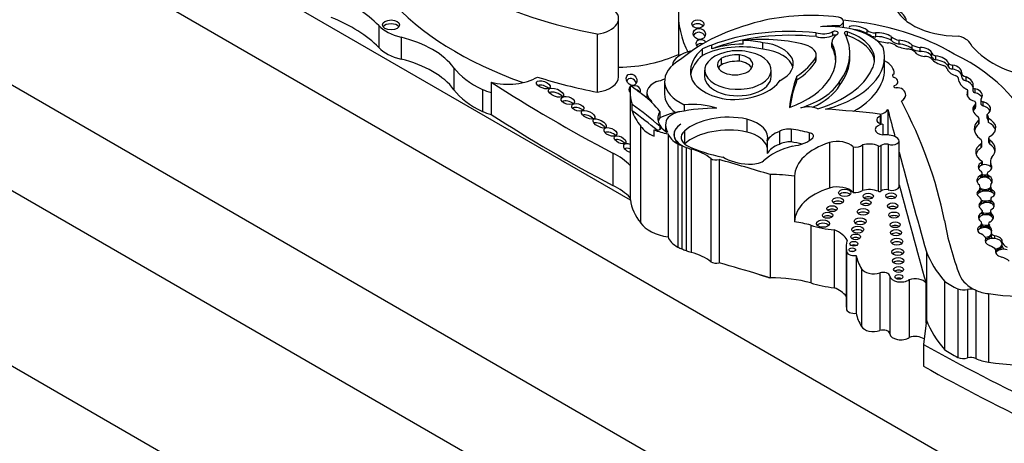
# Model space of a CAD drawing. Units: millimetres. Extents: x 0 to 744, y 0 to 1164.
# Drawn here: x 612 to 635, y 379 to 389 of the extents above; entities that cross this region are included whole.
import ezdxf
from ezdxf import colors
from ezdxf.entities.mleader import LeaderData, LeaderLine
from ezdxf.math import Vec2, Vec3

# ---------------------------------------------------------------- set-up
doc = ezdxf.new("R2010")
doc.units = ezdxf.units.MM
doc.layers.add('DV7_Défaut', color=7, linetype='Continuous')
doc.layers.add('Défaut', color=7, linetype='Continuous')

# ---------------------------------------------------------------- blocks, each defined once
blk = doc.blocks.new('_DOT')
at = {"color": 0}
blk.add_line((0, 0), (-1, 0), dxfattribs=at)
at = {"color": 0, "const_width": 0.333}
blk.add_lwpolyline([(-0.1665, 0, 1), (0.1665, 0, 1)], format="xyb", close=True, dxfattribs=at)
blk = doc.blocks.new('SE6')
at = {"layer": 'DV7_Défaut', "color": 7, "linetype": 'Continuous'}
for p, q in [((615.161, 391.16), (626.52, 384.602)), ((607.807, 389.781), (636.091, 373.451)), ((615.125, 389.474), (635.561, 377.676)), ((627.636, 388.923), (627.636, 387.937)), ((620.675, 388.65), (620.675, 388.142)), ((626.249, 387.465), (626.249, 388.814)), ((631.361, 388.648), (631.361, 388.62)), ((631.473, 388.607), (631.473, 388.746)), ((625.751, 388.456), (625.751, 387.107)), ((630.835, 388.395), (630.835, 388.484)), ((631.227, 388.42), (631.227, 388.51)), ((631.567, 388.418), (631.567, 388.508)), ((632.021, 388.456), (632.021, 388.544)), ((632.22, 388.392), (632.22, 388.482)), ((621.195, 388.38), (621.195, 387.872)), ((628.412, 388.108), (628.412, 388.198)), ((629.139, 388.217), (629.139, 388.307)), ((629.596, 388.104), (629.596, 388.254)), ((631.201, 388.264), (631.201, 388.174)), ((631.202, 388.161), (631.202, 388.251)), ((632.59, 388.304), (632.59, 388.394)), ((632.766, 388.222), (632.766, 388.312)), ((633.066, 388.109), (633.066, 388.199)), ((628.2, 387.959), (628.2, 388.109)), ((629.055, 387.823), (629.055, 387.973)), ((630.839, 387.875), (630.839, 387.965)), ((631.62, 387.915), (631.62, 388.005)), ((633.252, 388.053), (633.252, 388.143)), ((633.528, 387.921), (633.528, 388.011)), ((628.635, 387.742), (628.635, 387.892)), ((630.829, 387.819), (630.829, 387.909)), ((632.426, 387.634), (632.426, 387.933)), ((633.614, 387.855), (633.614, 387.945)), ((633.91, 387.69), (633.91, 387.78)), ((634.013, 387.643), (634.013, 387.733)), ((622.421, 387.671), (622.421, 387.163)), ((628.246, 387.617), (628.246, 387.467)), ((629.793, 387.467), (629.793, 387.617)), ((632.649, 387.532), (632.649, 387.531)), ((634.217, 387.556), (634.217, 387.466)), ((636.091, 366.919), (600.736, 387.331)), ((607.807, 387.331), (636.091, 371.001)), ((623.288, 387.338), (623.288, 387.097)), ((627.315, 387.358), (627.315, 387.057)), ((630.39, 387.389), (630.39, 387.479)), ((631.379, 387.259), (631.379, 387.349)), ((632.609, 387.489), (632.609, 387.487)), ((632.737, 387.349), (632.737, 387.35)), ((634.321, 387.369), (634.321, 387.459)), ((623.084, 387.168), (623.084, 386.66)), ((623.288, 387.097), (623.288, 386.589)), ((626.514, 387.106), (626.514, 385.458)), ((626.906, 387.094), (626.906, 386.966)), ((632.66, 387.26), (632.66, 387.259)), ((632.919, 387.043), (632.919, 387.045)), ((634.356, 387.028), (634.356, 387.118)), ((634.362, 387.046), (634.362, 387.136)), ((634.477, 387.225), (634.477, 387.135)), ((634.535, 387.093), (634.535, 387.183)), ((626.561, 386.67), (626.561, 386.82)), ((627.002, 386.913), (627.002, 386.882)), ((627.772, 386.812), (627.772, 386.667)), ((634.548, 386.761), (634.548, 386.851)), ((634.662, 386.929), (634.662, 386.839)), ((634.714, 386.788), (634.714, 386.878)), ((627.206, 386.659), (627.206, 386.509)), ((632.502, 386.701), (632.502, 386.113)), ((634.513, 386.716), (634.513, 386.806)), ((634.808, 386.499), (634.808, 386.589)), ((629.226, 386.479), (629.226, 386.179)), ((632.324, 386.548), (632.324, 386.378)), ((632.345, 386.371), (632.345, 386.571)), ((632.389, 386.363), (632.389, 386.111)), ((634.619, 386.369), (634.619, 386.459)), ((634.623, 386.391), (634.623, 386.481)), ((634.838, 386.403), (634.838, 386.493)), ((626.76, 386.317), (626.76, 384.068)), ((627.073, 386.08), (627.073, 386.23)), ((627.214, 386.245), (627.214, 386.307)), ((627.34, 386.349), (627.34, 386.199)), ((627.397, 386.14), (627.397, 383.742)), ((627.537, 386.121), (627.537, 386.066)), ((627.776, 386.201), (627.776, 385.901)), ((629.982, 386.191), (629.982, 385.891)), ((630.258, 386.249), (630.258, 385.949)), ((630.678, 386.159), (630.678, 385.979)), ((627.626, 385.905), (627.626, 383.507)), ((629.702, 385.977), (629.702, 385.678)), ((631.147, 385.936), (631.147, 384.879)), ((632.514, 385.895), (632.514, 384.839)), ((632.764, 384.918), (632.764, 385.975)), ((634.674, 385.818), (634.674, 385.908)), ((634.69, 385.862), (634.69, 385.952)), ((634.844, 386.033), (634.844, 385.943)), ((634.875, 385.899), (634.875, 385.989)), ((626.115, 385.69), (626.115, 384.94)), ((627.715, 385.863), (627.715, 383.464)), ((627.816, 385.823), (627.816, 383.424)), ((627.935, 385.784), (627.935, 383.385)), ((631.701, 385.835), (631.701, 384.778)), ((631.913, 385.879), (631.913, 384.822)), ((632.278, 385.859), (632.278, 384.802)), ((632.343, 385.864), (632.343, 384.807)), ((628.393, 385.565), (628.393, 383.167)), ((628.583, 385.538), (628.583, 383.14)), ((634.685, 385.409), (634.685, 385.469)), ((634.699, 385.414), (634.699, 385.492)), ((634.884, 385.485), (634.884, 385.395)), ((626.515, 385.404), (626.515, 384.654)), ((634.692, 385.135), (634.692, 385.224)), ((634.814, 385.213), (634.814, 385.123)), ((634.893, 385.369), (634.893, 385.429)), ((629.772, 385.19), (629.772, 382.792)), ((630.335, 385.152), (630.335, 384.095)), ((634.663, 385.115), (634.663, 385.175)), ((634.847, 385.104), (634.847, 385.164)), ((634.626, 384.77), (634.626, 384.83)), ((634.647, 384.802), (634.647, 384.892)), ((634.889, 384.927), (634.889, 384.837)), ((634.93, 384.773), (634.93, 384.833)), ((634.673, 384.502), (634.673, 384.562)), ((634.677, 384.505), (634.677, 384.587)), ((634.892, 384.62), (634.892, 384.53)), ((634.902, 384.523), (634.902, 384.583)), ((634.699, 384.246), (634.699, 384.306)), ((634.702, 384.247), (634.702, 384.326)), ((634.887, 384.335), (634.887, 384.245)), ((634.908, 384.22), (634.908, 384.28)), ((630.714, 384.016), (630.714, 382.675)), ((631.254, 383.906), (631.254, 382.564)), ((634.654, 383.943), (634.654, 384.003)), ((634.685, 383.967), (634.685, 384.057)), ((634.843, 384.035), (634.843, 383.945)), ((634.871, 383.922), (634.871, 383.982)), ((634.904, 383.846), (634.904, 383.756)), ((634.778, 383.645), (634.778, 383.705)), ((634.99, 383.707), (634.99, 383.767)), ((635.158, 383.559), (635.158, 383.619)), ((631.534, 383.517), (631.534, 382.175)), ((631.542, 383.417), (631.542, 382.075)), ((633.398, 383.399), (633.398, 381.809)), ((635.014, 383.383), (635.014, 383.442)), ((635.158, 383.529), (635.158, 383.559)), ((631.77, 383.311), (631.77, 381.969)), ((631.891, 383.004), (631.891, 381.662)), ((632.316, 382.908), (632.316, 381.566)), ((632.551, 382.833), (632.551, 381.492)), ((632.998, 382.75), (632.998, 381.409)), ((633.818, 382.718), (633.818, 381.128)), ((633.389, 382.673), (633.389, 381.737)), ((634.131, 382.534), (634.131, 380.944)), ((634.356, 382.522), (634.356, 380.932)), ((634.545, 382.507), (634.545, 382.506)), ((634.545, 382.506), (634.548, 382.505)), ((634.545, 382.506), (634.545, 380.917)), ((634.548, 382.505), (634.548, 380.916)), ((634.839, 382.426), (634.839, 380.837)), ((633.398, 381.809), (633.329, 381.247)), ((633.329, 381.247), (633.329, 380.738)), ((634.548, 380.916), (634.545, 380.917))]:
    blk.add_line(p, q, dxfattribs=at)
for centre, major_axis, ratio, start_param, end_param in [((628.408, 393.052), (-8.392, 0), 0.57735, 0.469068, 1.248577), ((617.59, 387.663), (3.527, 0), 0.57735, 0.505989, 0.974947), ((628.408, 391.461), (-8.392, 0), 0.57735, 0.469068, 1.021906), ((634.158, 389.289), (-1.531, 0), 0.57735, 0.107838, 1.562139), ((625.612, 388.814), (-0.636, 0), 0.57735, 1.790359, 3.770988), ((633.066, 388.923), (5.43, 0), 0.57735, 3.106733, 3.437662), ((630.706, 387.151), (3.006, 0), 0.57735, 1.354163, 1.971313), ((632.368, 388.755), (-0.562, 0), 0.57735, 3.159094, 4.077751), ((617.59, 387.155), (3.527, 0), 0.57735, 0.505989, 0.974947), ((621.614, 388.951), (-1.074, 0), 0.57735, 0.505989, 1.170012), ((620.961, 388.577), (-0.2, 0), 0.57735, 3.541918, 5.88286), ((631.218, 386.496), (-4.249, 0), 0.57735, 5.119729, 5.692475), ((628.09, 388.599), (0.139, -0.003), 0.683355, 0.51041, 2.664506), ((631.144, 387.847), (1.356, 0), 0.57735, 0.393081, 1.725541), ((631.373, 387.478), (-2.027, 0), 0.57735, 4.718321, 4.930363), ((631.289, 388.746), (-0.184, 0), 0.57735, 1.974611, 4.358193), ((630.78, 386.226), (4.468, 0), 0.57735, 0.752941, 1.416715), ((631.822, 388.553), (0.221, -0.056), 0.331896, 0.552142, 3.180155), ((628.123, 388.368), (0.138, -0.047), 0.859667, 0.649907, 3.067538), ((630.233, 386.624), (-3.278, 0), 0.57735, 4.527575, 5.301259), ((630.233, 386.534), (-3.278, 0), 0.57735, 4.527575, 5.301259), ((630.998, 388.668), (-0.356, 0), 0.57735, 1.09659, 2.268621), ((630.998, 388.578), (-0.356, 0), 0.57735, 1.09659, 2.268621), ((631.658, 388.264), (0.457, 0), 0.57735, 2.384197, 3.189295), ((631.275, 388.477), (-0.0748, 0), 0.57735, 2.31696, 5.410214), ((631.275, 388.387), (-0.0748, 0), 0.57735, 4.37726, 5.410214), ((628.809, 388.005), (-2.811, 0), 0.57735, 2.725222, 3.436575), ((631.543, 388.485), (0.0466, 0), 0.57735, 1.028461, 3.436575), ((631.543, 388.395), (0.0466, 0), 0.57735, 1.028461, 1.934741), ((630.896, 387.865), (-1.3, 0), 0.57735, 2.813114, 4.170054), ((630.896, 387.775), (-1.3, 0), 0.57735, 3.201568, 4.170054), ((631.822, 388.463), (0.221, -0.056), 0.331896, 0.552142, 2.119928), ((631.953, 388.349), (0.197, 0), 0.57735, 0.403385, 1.40896), ((632.221, 388.62), (-0.24, 0), 0.57735, 0.586198, 1.568342), ((632.388, 388.369), (0.262, -0.062), 0.373906, 0.784167, 2.352588), ((620.294, 387.152), (2.309, 0), 0.57735, 0.399939, 1.170012), ((628.17, 388.224), (0.123, -0.025), 0.783116, 0.700841, 4.149487), ((628.17, 388.134), (0.123, -0.025), 0.783116, 1.444802, 2.8266), ((629.105, 387.369), (-1.365, 0), 0.57735, 4.344657, 5.437744), ((629.105, 387.519), (-1.365, 0), 0.57735, -1.038252, -0.845441), ((629.105, 387.429), (1.365, 0), 0.57735, 1.546019, 2.103341), ((629.589, 386.862), (2.543, 0), 0.57735, 1.432782, 1.748503), ((629.105, 387.519), (1.365, 0), 0.57735, 1.203064, 1.546019), ((629.437, 387.761), (-0.869, 0), 0.57735, 2.277977, 4.52922), ((629.536, 386.833), (2.6, 0), 0.57735, 1.156418, 1.415571), ((628.986, 387.876), (-2.309, 0), 0.57735, 2.132804, 3.426965), ((630.367, 387.965), (-0.472, 0), 0.57735, 2.935453, 4.237407), ((632.221, 388.53), (-0.24, 0), 0.57735, 1.167697, 1.568342), ((632.388, 388.279), (0.262, -0.062), 0.373906, 0.784167, 2.352588), ((632.388, 388.369), (-0.262, 0.062), 0.373906, 0.965334, 2.187454), ((632.387, 388.026), (0.415, 0), 0.57735, 0.776191, 1.241666), ((632.824, 388.456), (-0.257, 0), 0.57735, 0.430931, 1.341675), ((632.824, 388.366), (-0.257, 0), 0.57735, 0.430931, 1.341675), ((632.856, 388.212), (-0.228, 0.059), 0.357946, 0.802469, 2.191989), ((632.856, 388.212), (0.228, -0.059), 0.357946, 0.499483, 2.073286), ((632.856, 388.122), (0.228, -0.059), 0.357946, 0.499483, 2.073286), ((633.358, 388.39), (-0.442, 0), 0.57735, 0.851226, 1.328481), ((633.913, 388.115), (0.553, 0), 0.57735, 0.183675, 1.13832), ((621.614, 388.442), (-1.074, 0), 0.57735, 0.505989, 1.170012), ((626.157, 389.045), (-2.362, 0), 0.57735, 1.60946, 2.249076), ((628.159, 387.695), (0.67, 0), 0.57735, 1.893806, 3.07673), ((629.496, 387.587), (1.58, 0), 0.57735, 2.532538, 3.191787), ((629.496, 387.437), (1.58, 0), 0.57735, 2.532538, 3.061153), ((629.02, 387.617), (-0.773, 0), 0.57735, -1.162359, 4.503654), ((628.954, 387.744), (-0.409, 0), 0.57735, -0.67607, 4.461461), ((629.013, 387.642), (-0.574, 0), 0.57735, 4.637929, 5.430647), ((629.006, 387.7), (-0.638, 0), 0.57735, 4.435352, 5.189128), ((629.437, 387.611), (-0.869, 0), 0.57735, 3.291586, 4.52922), ((630.101, 387.933), (-2.325, 0), 0.57735, 1.994721, 3.301357), ((631.658, 388.174), (0.457, 0), 0.57735, 3.141593, 3.189295), ((628.986, 387.786), (-2.309, 0), 0.57735, 3.175335, 3.426965), ((632.89, 387.946), (0.296, 0), 0.57735, 0.606844, 1.293258), ((633.358, 388.3), (-0.442, 0), 0.57735, 0.851226, 1.328481), ((633.328, 388.036), (-0.199, 0.045), 0.490599, 0.352144, 1.799114), ((633.328, 388.036), (0.199, -0.045), 0.490599, 0.193186, 2.073037), ((633.328, 387.946), (0.199, -0.045), 0.490599, 0.193186, 2.073037), ((633.692, 388.031), (-0.168, 0), 0.57735, 0.208222, 1.085245), ((630.72, 385.712), (5.157, 0), 0.57735, 0.088969, 0.871293), ((636.671, 388.788), (-2.458, 0), 0.57735, 0.448173, 1.356927), ((620.294, 386.644), (2.309, 0), 0.57735, 0.399939, 1.170012), ((628.524, 387.358), (1.208, 0), 0.57735, 2.333669, 4.041074), ((628.954, 387.594), (-0.409, 0), 0.57735, -0.67607, -0.322891), ((629.013, 387.492), (-0.574, 0), 0.57735, 4.637929, 5.430647), ((628.954, 387.594), (-0.409, 0), 0.57735, 3.464484, 4.461461), ((628.663, 388.357), (2.301, 0), 0.57735, 5.560877, 5.938928), ((628.663, 388.267), (2.301, 0), 0.57735, 5.560877, 5.938928), ((630.367, 387.875), (-0.472, 0), 0.57735, 2.935453, 3.141593), ((628.809, 387.915), (-2.811, 0), 0.57735, 2.725222, 3.141593), ((632.003, 387.551), (-0.646, 0), 0.57735, 3.091083, 3.999645), ((633.379, 387.846), (-0.149, 0), 0.57735, 3.634942, 4.898694), ((634.03, 388.024), (-0.571, 0), 0.57735, 0.428769, 1.142027), ((633.692, 387.941), (-0.168, 0), 0.57735, 0.208222, 1.085245), ((633.557, 387.74), (0.36, 0), 0.57735, 0.194213, 1.41363), ((633.557, 387.65), (0.36, 0), 0.57735, 0.194213, 1.41363), ((633.73, 387.646), (0.149, 0), 0.57735, 0.123358, 1.142027), ((634.009, 387.791), (0.1, 0), 0.57735, 3.335806, 4.752479), ((633.914, 387.567), (-0.304, 0), 0.57735, 3.129378, 4.380096), ((624.455, 388.168), (-2.208, 0), 0.57735, 0.399939, 0.901215), ((629.026, 387.563), (-1.108, 0), 0.57735, 0.034151, 1.313098), ((629.706, 387.999), (2.506, 0), 0.57735, 5.199831, 6.020511), ((630.101, 387.634), (-2.325, 0), 0.57735, 2.330385, 3.141593), ((632.699, 387.489), (0.0903, 0), 0.57735, 2.161028, 4.121788), ((632.699, 387.487), (0.0903, 0), 0.57735, 2.161028, 3.141593), ((634.257, 387.683), (-0.382, 0), 0.57735, 0.123358, 1.058815), ((634.009, 387.701), (0.1, 0), 0.57735, 3.335806, 4.752479), ((633.914, 387.477), (-0.304, 0), 0.57735, 3.207305, 4.380096), ((634.406, 387.556), (0.189, 0), 0.57735, 3.059548, 4.242027), ((623.68, 387.844), (-0.96, 0), 0.57735, 1.150263, 2.367685), ((650.772, 401.417), (-36.742, 0), 0.57735, 0.725735, 0.835137), ((628.408, 391.702), (-8.392, 0), 0.57735, 1.068207, 1.248577), ((624.499, 387.172), (0.158, -0.059), 0.474751, 0.849473, 2.640602), ((625.612, 387.465), (-0.636, 0), 0.57735, 1.790359, 3.141593), ((626.549, 387.288), (0.077, -0.119), 0.810883, 1.303833, 3.629454), ((626.621, 387.151), (0.136, -0.031), 0.743992, 0, 3.989299), ((627.471, 387.094), (0.564, 0), 0.57735, 2.221295, 3.731241), ((626.973, 387.641), (-0.522, 0), 0.57735, 1.8752, 2.297056), ((629.02, 387.467), (-0.773, 0), 0.57735, 0, 3.141593), ((628.961, 387.595), (1.105, 0), 0.57735, 5.249908, 5.94001), ((638.153, 386.493), (-7.948, 0), 0.57735, 6.066748, 6.227638), ((638.153, 386.403), (-7.948, 0), 0.57735, 6.066748, 6.20714), ((629.565, 387.717), (1.923, 0), 0.57735, 5.207441, 5.945624), ((632.539, 387.35), (-0.198, 0), 0.57735, 2.227668, 4.121788), ((632.539, 387.349), (-0.198, 0), 0.57735, 2.227668, 3.141593), ((634.003, 387.422), (0.138, 0), 0.57735, 0.021851, 1.058815), ((634.76, 387.431), (-0.62, 0), 0.57735, 0.021851, 0.817661), ((634.406, 387.466), (0.189, 0), 0.57735, 3.141593, 4.242027), ((634.097, 387.274), (-0.391, 0), 0.57735, 3.004879, 4.102246), ((634.097, 387.184), (-0.391, 0), 0.57735, 3.358252, 4.102246), ((624.455, 387.659), (-2.208, 0), 0.57735, 0.399939, 0.901215), ((623.68, 387.603), (-0.96, 0), 0.57735, 0.901215, 1.150263), ((624.793, 387.002), (-0.172, 0.069), 0.470346, 3.837989, 5.90004), ((626.621, 387.061), (0.136, -0.031), 0.743992, 2.620798, 2.86423), ((629.126, 387.106), (2.612, 0), 0.57735, 3.042709, 3.332905), ((581.541, 367.096), (56.946, 0), 0.57735, 0.65179, 0.660058), ((626.621, 387.061), (0.136, -0.031), 0.743992, 0.610807, 1.479237), ((626.621, 387.151), (0.136, -0.031), 0.743992, 6.005822, 6.283185), ((624.158, 385.87), (3.34, 0), 0.57735, 0.421228, 0.65179), ((628.524, 387.057), (1.208, 0), 0.57735, 3.141593, 3.798693), ((628.915, 387.559), (1.078, 0), 0.57735, 4.552435, 5.316487), ((629.565, 387.627), (1.923, 0), 0.57735, 5.379287, 5.945624), ((632.691, 387.237), (0.051, 0), 0.57735, 2.227668, 4.836466), ((632.717, 387.115), (-0.162, 0), 0.57735, 3.778786, 4.836466), ((632.553, 387.045), (-0.366, 0), 0.57735, 2.378902, 3.778786), ((632.553, 387.043), (-0.366, 0), 0.57735, 2.378902, 3.141593), ((634.663, 387.06), (0.323, 0), 0.57735, 2.822319, 4.255863), ((634.281, 387.136), (-0.0812, 0), 0.57735, 2.751712, 3.959253), ((634.281, 387.046), (-0.0812, 0), 0.57735, 2.751712, 3.141593), ((634.554, 387.225), (0.0766, 0), 0.57735, 2.727555, 4.465606), ((634.554, 387.135), (0.0766, 0), 0.57735, 3.141593, 4.465606), ((634.391, 387.025), (-0.309, 0), 0.57735, 2.78187, 4.227536), ((634.391, 386.935), (-0.309, 0), 0.57735, 3.396305, 4.227536), ((625.067, 386.808), (0.153, -0.041), 0.549109, 0.777759, 2.657024), ((617.982, 382.781), (11.069, 0), 0.57735, 0.584459, 0.684028), ((626.815, 386.861), (-0.207, 0), 0.57735, 3.141593, 3.590827), ((627.961, 386.155), (1.154, 0), 0.57735, 1.054374, 1.735483), ((606.991, 382.349), (27.002, 0), 0.57735, 0.114248, 0.29614), ((634.663, 386.97), (0.323, 0), 0.57735, -3.460867, -3.38498), ((634.444, 386.851), (-0.104, 0), 0.57735, 2.298293, 3.889642), ((634.762, 386.929), (0.1, 0), 0.57735, 2.528248, 4.208199), ((634.762, 386.839), (0.1, 0), 0.57735, 3.141593, 4.208199), ((634.568, 386.712), (-0.322, 0), 0.57735, 2.412968, 4.240567), ((623.68, 387.094), (-0.96, 0), 0.57735, 0.901215, 1.150263), ((650.772, 400.667), (-36.742, 0), 0.57735, 0.725735, 0.835137), ((625.299, 386.663), (-0.141, 0.037), 0.559275, 3.856143, 5.695986), ((625.541, 386.474), (0.154, -0.075), 0.466437, 0.872054, 2.717715), ((629.126, 386.957), (-2.612, 0), 0.57735, 0.191312, 0.438225), ((617.982, 382.631), (11.069, 0), 0.57735, 0.596114, 0.684028), ((627.968, 386.496), (0.813, 0), 0.57735, 2.787936, 3.903301), ((627.961, 386.005), (-1.154, 0), 0.57735, 4.929499, 5.425514), ((627.815, 386.387), (-0.473, 0), 0.57735, 5.032411, 6.254558), ((628.549, 385.213), (-2.635, 0), 0.57735, 4.719264, 5.053846), ((628.803, 385.814), (-1.227, 0), 0.57735, 4.360538, 5.705107), ((630.651, 386.53), (-0.402, 0), 0.57735, 4.106452, 5.15599), ((629.57, 378.856), (13.684, 0), 0.57735, 1.36936, 1.461849), ((632.298, 386.571), (-0.0466, 0), 0.57735, 2.143899, 4.510953), ((632.226, 386.75), (0.289, 0), 0.57735, 5.057651, 5.981102), ((1127.13, 429.767), (-500.221, 0), 0.57735, 0.149679, 0.151886), ((634.889, 386.708), (0.412, 0), 0.57735, 2.717056, 3.920641), ((634.889, 386.618), (0.412, 0), 0.57735, 2.717056, 2.95154), ((634.444, 386.761), (-0.104, 0), 0.57735, 2.298293, 3.141593), ((634.568, 386.622), (-0.322, 0), 0.57735, 3.386105, 4.240567), ((634.57, 386.515), (-0.27, 0), 0.57735, 3.004531, 3.637022), ((625.808, 386.289), (-0.151, 0.084), 0.444286, 3.938536, 5.952844), ((627.968, 386.346), (0.813, 0), 0.57735, 2.787936, 2.981132), ((628.516, 386.349), (1.176, 0), 0.57735, 3.073099, 3.4041), ((628.149, 386.117), (0.618, 0), 0.57735, 2.391639, 3.934707), ((628.155, 386.121), (0.619, 0), 0.57735, 2.407011, 4.131681), ((628.899, 386.049), (-0.813, 0), 0.57735, 2.987522, 4.297599), ((632.431, 386.237), (0.222, 0), 0.57735, 1.75937, 4.523443), ((632.419, 386.463), (0.176, 0), 0.57735, 2.143899, 4.543734), ((635.154, 386.252), (0.644, 0), 0.57735, 2.549188, 3.796106), ((635.154, 386.162), (0.644, 0), 0.57735, 2.549188, 3.020382), ((634.41, 386.481), (-0.212, 0), 0.57735, 2.963584, 3.649545), ((634.41, 386.391), (-0.212, 0), 0.57735, 2.963584, 3.141593), ((634.57, 386.425), (-0.27, 0), 0.57735, 3.278655, 3.637022), ((634.503, 386.274), (-0.507, 0), 0.57735, 2.443666, 3.99076), ((634.503, 386.184), (-0.507, 0), 0.57735, 3.295809, 3.99076), ((626.057, 386.078), (0.146, -0.059), 0.546929, 0.835756, 2.739314), ((627.634, 386.515), (-0.939, 0), 0.57735, 0.374606, 0.929809), ((627.132, 386.276), (-0.0986, 0), 0.57735, 0.929809, 3.726052), ((627.634, 386.665), (-0.939, 0), 0.57735, 0.929809, 1.315142), ((628.109, 386.216), (-0.724, 0), 0.57735, 0.183269, 0.840335), ((628.167, 386.053), (0.467, 0), 0.57735, 2.563514, 3.923702), ((628.803, 385.514), (1.227, 0), 0.57735, 1.218946, 2.563514), ((628.899, 385.75), (-0.813, 0), 0.57735, 3.295663, 4.297599), ((630.323, 385.873), (-0.647, 0), 0.57735, 5.267097, 6.001085), ((630.224, 386.055), (-0.337, 0), 0.57735, 4.609714, 5.510564), ((629.647, 384.928), (2.367, 0), 0.57735, 1.120657, 1.309945), ((630.64, 386.083), (-0.136, 0), 0.57735, 2.624561, 4.430393), ((632.453, 385.919), (0.339, 0), 0.57735, 0.605524, 1.759697), ((626.281, 385.908), (-0.131, 0.069), 0.507232, 3.984109, 5.870968), ((626.503, 385.805), (0.14, -0.069), 0.54093, 1.760305, 5.044813), ((628.56, 386.507), (-1.4, 0), 0.57735, 0.840335, 0.922766), ((630.224, 385.755), (0.337, 0), 0.57735, 1.468122, 2.368971), ((629.647, 384.628), (2.367, 0), 0.57735, 1.197209, 1.309945), ((630.177, 386.235), (0.668, 0), 0.57735, 4.875615, 5.766154), ((631.902, 385.143), (-1.566, 0), 0.57735, 5.215053, 6.273592), ((631.331, 385.716), (-0.423, 0), 0.57735, 3.651815, 5.162821), ((632.067, 385.695), (-0.354, 0), 0.57735, 4.072018, 5.162593), ((632.467, 385.809), (-0.156, 0), 0.57735, 4.408399, 5.632114), ((632.601, 385.975), (-0.163, 0), 0.57735, 1.004552, 3.776749), ((635.056, 385.711), (0.512, 0), 0.57735, 2.414752, 3.934704), ((634.498, 385.952), (-0.192, 0), 0.57735, 2.727323, 3.860807), ((634.955, 386.033), (0.11, 0), 0.57735, 2.181645, 3.915046), ((634.955, 385.943), (0.11, 0), 0.57735, 3.141593, 3.915046), ((634.368, 385.772), (-0.632, 0), 0.57735, 2.627685, 3.778752), ((634.368, 385.682), (-0.632, 0), 0.57735, 3.265195, 3.778752), ((624.738, 384.812), (2.052, 0), 0.57735, 0.523275, 0.835137), ((626.503, 385.7), (0.14, -0.069), 0.54093, 1.760305, 2.788984), ((628.56, 386.507), (-1.4, 0), 0.57735, 1.010549, 1.108481), ((629.443, 386.984), (-2.521, 0), 0.57735, 0.879344, 1.2579), ((627.352, 385.108), (1.308, 0), 0.57735, 0.65005, 1.108481), ((630.977, 385.017), (-1.606, 0), 0.57735, 5.157435, 5.723611), ((630.323, 385.574), (-0.647, 0), 0.57735, 5.267097, 6.001085), ((631.755, 385.94), (-0.19, 0), 0.57735, 1.278599, 2.549329), ((632.306, 385.88), (-0.0466, 0), 0.57735, 0.930425, 2.490522), ((1127.13, 429.767), (-500.221, 0), 0.57735, 0.153151, 0.161252), ((635.056, 385.621), (0.512, 0), 0.57735, 2.414752, 2.988827), ((634.498, 385.862), (-0.192, 0), 0.57735, 2.727323, 3.141593), ((629.126, 385.458), (2.612, 0), 0.57735, 3.141593, 3.177423), ((628.517, 385.619), (-0.155, 0), 0.57735, 0.65005, 2.010803), ((613.563, 367.567), (34.562, 0), 0.57735, 1.08268, 1.121242), ((629.312, 385.934), (-0.866, 0), 0.57735, 0.731535, 1.514091), ((629.307, 385.68), (0.428, 0), 0.57735, 4.610535, 5.520506), ((634.762, 385.364), (0.16, -0.006), 0.743047, 2.105612, 4.130094), ((634.639, 385.492), (-0.0603, 0), 0.57735, 2.430978, 3.395682), ((634.762, 385.304), (-0.16, 0.006), 0.743047, 3.778662, 5.247205), ((635.421, 385.485), (0.537, 0), 0.57735, 2.786577, 3.32073), ((634.762, 385.304), (0.16, -0.006), 0.743047, 2.105612, 2.916401), ((634.551, 385.224), (-0.141, 0), 0.57735, 2.485362, 3.709695), ((634.762, 385.304), (0.16, -0.006), 0.743047, 4.130094, 5.078325), ((634.939, 385.213), (0.125, 0), 0.57735, 2.312632, 3.884091), ((634.762, 385.364), (-0.16, 0.006), 0.743047, 2.22351, 3.778662), ((635.421, 385.395), (0.537, 0), 0.57735, 3.14159, 3.198072), ((634.762, 385.304), (-0.16, 0.006), 0.743047, 3.426907, 3.778662), ((629.803, 383.954), (-2.142, 0), 0.57735, 4.461197, 4.727002), ((634.751, 385.048), (0.178, -0.017), 0.788218, 2.162687, 4.038295), ((634.751, 384.988), (0.178, -0.017), 0.788218, 2.162687, 3.004603), ((634.751, 384.988), (-0.178, 0.017), 0.788218, 4.219203, 5.30428), ((634.762, 385.274), (0.16, -0.006), 0.743047, 4.130094, 5.078325), ((634.551, 385.135), (-0.141, 0), 0.57735, 3.010187, 3.141909), ((634.939, 385.123), (0.125, 0), 0.57735, 3.141593, 3.204517), ((634.751, 385.048), (-0.178, 0.017), 0.788218, 2.566429, 4.219203), ((634.751, 384.988), (-0.178, 0.017), 0.788218, 3.432077, 4.219203), ((624.738, 384.062), (2.052, 0), 0.57735, 0.523275, 0.835137), ((631.902, 384.086), (-1.566, 0), 0.57735, 5.215053, 6.273592), ((631.331, 384.659), (-0.423, 0), 0.57735, 3.651815, 5.162821), ((631.501, 384.684), (-0.143, 0), 0.57735, 3.667106, 5.757672), ((631.755, 384.883), (-0.19, 0), 0.57735, 1.278599, 2.549329), ((632.067, 384.638), (-0.354, 0), 0.57735, 4.072018, 5.162593), ((632.306, 384.824), (-0.0466, 0), 0.57735, 0.930425, 2.490522), ((632.467, 384.753), (-0.156, 0), 0.57735, 4.408399, 5.632114), ((632.601, 384.918), (-0.163, 0), 0.57735, 1.004552, 3.141593), ((1127.129, 429.01), (-500.22, 0), 0.577351, 0.153151, 0.161142), ((634.78, 384.753), (0.21, 0.001), 0.539785, 2.391996, 3.858174), ((634.78, 384.693), (0.21, 0.001), 0.539785, 2.391996, 2.870397), ((634.356, 384.892), (-0.291, 0), 0.57735, 2.761974, 3.493409), ((634.78, 384.693), (-0.21, -0.001), 0.539785, 3.91275, 5.533588), ((634.751, 384.988), (0.178, -0.017), 0.788218, 4.038295, 5.708021), ((634.751, 384.959), (0.178, -0.017), 0.788218, 4.038295, 5.708021), ((634.356, 384.802), (-0.291, 0), 0.57735, 3.00542, 3.141593), ((635.225, 384.927), (0.337, 0), 0.57735, 2.982751, 3.643138), ((635.225, 384.837), (0.337, 0), 0.57735, 3.141593, 3.400747), ((634.78, 384.753), (-0.21, -0.001), 0.539785, 2.216372, 3.91275), ((634.78, 384.693), (-0.21, -0.001), 0.539785, 3.406147, 3.91275), ((629.126, 384.708), (-2.612, 0), 0.57735, 0.070042, 0.438225), ((631.343, 384.5), (-0.13, 0), 0.57735, 3.724001, 5.700777), ((632.047, 384.605), (-0.12, 0), 0.57735, 3.778553, 5.646225), ((632.578, 384.614), (-0.123, 0), 0.57735, 3.761663, 5.663115), ((634.798, 384.477), (0.178, 0.012), 0.705102, 2.298914, 3.869296), ((634.424, 384.587), (-0.253, 0), 0.57735, 2.968936, 3.811461), ((634.798, 384.417), (-0.178, -0.012), 0.705102, 4.035083, 5.440507), ((634.78, 384.693), (0.21, 0.001), 0.539785, 4.193634, 5.357965), ((634.78, 384.663), (-0.21, -0.001), 0.539785, 1.053647, 2.216372), ((635.088, 384.62), (0.196, 0), 0.57735, 2.74333, 3.476372), ((635.088, 384.53), (0.196, 0), 0.57735, 3.141593, 3.163356), ((634.798, 384.477), (-0.178, -0.012), 0.705102, 2.116961, 4.035083), ((634.798, 384.417), (-0.178, -0.012), 0.705102, 3.332852, 4.035083), ((631.206, 384.317), (-0.119, 0), 0.57735, 3.787007, 5.637771), ((631.928, 384.243), (-0.136, 0), 0.57735, 3.69723, 5.727548), ((631.995, 384.45), (-0.118, 0), 0.57735, 3.791333, 5.633445), ((632.615, 384.379), (-0.12, 0), 0.57735, 3.781112, 5.643666), ((634.78, 384.196), (0.175, -0.003), 0.706211, 2.068855, 3.949373), ((634.798, 384.417), (0.178, 0.012), 0.705102, 2.298914, 2.851248), ((634.519, 384.326), (-0.183, 0), 0.57735, 2.950675, 3.728326), ((634.798, 384.417), (0.178, 0.012), 0.705102, 3.869296, 5.258553), ((634.798, 384.387), (0.178, 0.012), 0.705102, 3.869296, 5.258553), ((635.118, 384.335), (0.232, 0), 0.57735, 2.828657, 3.572474), ((627.634, 384.266), (-0.939, 0), 0.57735, 0.374606, 1.315142), ((629.803, 382.897), (2.142, 0), 0.57735, 1.131164, 1.319604), ((631.104, 384.162), (-0.12, 0), 0.57735, 3.77838, 5.646398), ((631.861, 384.023), (-0.139, 0), 0.57735, 3.682607, 5.742171), ((632.645, 384.168), (-0.122, 0), 0.57735, 3.765958, 5.65882), ((652.1, 385.185), (-18.375, 0), 0.57735, 0.099945, 0.222211), ((634.78, 384.136), (0.175, -0.003), 0.706211, 2.068855, 2.908103), ((634.524, 384.057), (-0.161, 0), 0.57735, 2.513358, 3.727487), ((634.78, 384.136), (-0.175, 0.003), 0.706211, 3.907338, 5.210448), ((635.002, 384.035), (0.16, 0), 0.57735, 2.469999, 3.751214), ((634.78, 384.196), (-0.175, 0.003), 0.706211, 2.170503, 3.907338), ((635.118, 384.245), (0.232, 0), 0.57735, 3.141593, 3.23739), ((634.78, 384.136), (-0.175, 0.003), 0.706211, 3.398495, 3.907338), ((631.501, 384.803), (-1.573, 0), 0.57735, 1.047549, 1.41366), ((630.996, 383.971), (-0.152, 0), 0.57735, 3.630786, 5.793992), ((630.824, 383.539), (0.768, 0), 0.57735, 0.299361, 0.975629), ((631.804, 383.83), (-0.139, 0), 0.57735, 3.680947, 5.743831), ((632.673, 383.943), (-0.117, 0), 0.57735, 3.797146, 5.627632), ((632.693, 383.76), (-0.129, 0), 0.57735, 3.729003, 5.695775), ((634.751, 383.908), (0.167, -0.009), 0.665942, 2.224064, 4.251269), ((634.751, 383.848), (0.167, -0.009), 0.665942, 2.224064, 2.90754), ((634.751, 383.848), (-0.167, 0.009), 0.665942, 3.946916, 5.365656), ((634.78, 384.136), (0.175, -0.003), 0.706211, 3.949373, 5.312096), ((634.78, 384.106), (0.175, -0.003), 0.706211, 3.949373, 5.312096), ((634.524, 383.967), (-0.161, 0), 0.57735, 2.982942, 3.141593), ((635.68, 384.234), (-3.243, 0), 0.57735, 1.308567, 2.982098), ((635.002, 383.945), (0.16, 0), 0.57735, 3.141593, 3.209037), ((634.751, 383.908), (-0.167, 0.009), 0.665942, 2.819105, 3.946916), ((634.751, 383.848), (-0.167, 0.009), 0.665942, 3.450697, 3.946916), ((635.056, 383.846), (0.152, 0), 0.57735, 2.92809, 4.266874), ((628.109, 383.818), (-0.724, 0), 0.57735, 0.183269, 0.840335), ((633.003, 383.517), (1.469, 0), 0.57735, 2.960586, 3.25083), ((631.756, 383.661), (-0.115, 0), 0.57735, 3.809967, 5.614811), ((632.713, 383.551), (-0.137, 0), 0.57735, 3.689275, 5.735503), ((634.394, 383.649), (0.396, 0), 0.57735, 0.247016, 0.79669), ((634.961, 383.648), (0.2, -0.014), 0.604934, 2.771515, 4.265188), ((634.751, 383.848), (0.167, -0.009), 0.665942, 4.803942, 5.960698), ((634.751, 383.818), (0.167, -0.009), 0.665942, 4.906305, 5.960698), ((634.961, 383.588), (-0.2, 0.014), 0.604934, 4.606439, 5.913107), ((635.056, 383.756), (0.152, 0), 0.57735, 3.141593, 3.701172), ((634.961, 383.648), (-0.2, 0.014), 0.604934, 3.022354, 4.606439), ((634.961, 383.588), (-0.2, 0.014), 0.604934, 3.34819, 4.606439), ((635.441, 383.64), (-0.285, 0), 0.57735, 0.125709, 0.945405), ((628.56, 384.109), (-1.4, 0), 0.57735, 0.840335, 0.922766), ((628.155, 383.723), (0.619, 0), 0.57735, 3.919999, 4.131681), ((628.56, 384.109), (-1.4, 0), 0.57735, 1.010549, 1.108481), ((627.352, 382.709), (1.308, 0), 0.57735, 0.65005, 1.108481), ((631.73, 383.417), (0.189, 0), 0.57735, 3.073992, 4.922657), ((631.676, 383.36), (-0.079, 0), 0.57735, 4.272922, 5.151856), ((631.713, 383.503), (-0.0958, 0), 0.57735, 3.984318, 5.44046), ((632.732, 383.31), (-0.14, 0), 0.57735, 3.677871, 5.746907), ((638.399, 384.045), (-5.125, 0), 0.57735, 0.220221, 0.464979), ((634.635, 383.348), (0.412, 0), 0.57735, 0.406686, 0.975841), ((634.961, 383.588), (0.2, -0.014), 0.604934, 4.918075, 6.163947), ((635.21, 383.391), (0.207, -0.016), 0.596945, 2.850086, 4.463196), ((634.961, 383.558), (0.2, -0.014), 0.604934, 5.027414, 6.163947), ((635.21, 383.331), (-0.207, 0.016), 0.596945, 4.446713, 5.991678), ((635.441, 383.55), (-0.285, 0), 0.57735, 0.125709, 0.608741), ((628.517, 383.221), (-0.155, 0), 0.57735, 0.65005, 2.010803), ((634.057, 383.451), (-2.3, 0), 0.57735, 0.105878, 0.34321), ((632.745, 383.105), (-0.133, 0), 0.57735, 3.708666, 5.716112), ((634.929, 383.043), (0.459, 0), 0.57735, 0.543398, 1.070117), ((613.563, 365.168), (34.562, 0), 0.57735, 1.090668, 1.121242), ((632.171, 383.055), (0.293, 0), 0.57735, 3.447255, 5.229128), ((632.394, 382.829), (0.157, 0), 0.57735, 0.05105, 2.087535), ((632.754, 382.904), (-0.116, 0), 0.57735, 3.806543, 5.618235), ((629.803, 381.556), (-2.142, 0), 0.57735, 4.272756, 4.727002), ((632.802, 382.841), (0.251, 0), 0.57735, 3.192643, 5.609343), ((632.759, 382.731), (-0.0928, 0), 0.57735, 4.021782, 5.402996), ((633.135, 382.612), (0.275, 0), 0.57735, 0.392734, 2.09141), ((635.523, 383.503), (-2.18, 0), 0.57735, 0.67288, 0.877903), ((635.199, 382.98), (-1.048, 0), 0.57735, 0.222211, 0.897032), ((631.501, 383.461), (-1.573, 0), 0.57735, 1.047549, 1.41366), ((630.824, 382.197), (0.768, 0), 0.57735, 0.391676, 0.975629), ((634.263, 382.649), (0.238, 0), 0.57735, 4.124486, 5.115486), ((634.429, 382.423), (0.187, 0), 0.57735, 0.897032, 1.973894), ((634.967, 382.8), (-0.661, 0), 0.57735, 0.882348, 1.376057), ((635.68, 382.645), (3.243, 0), 0.57735, 4.45016, 6.123691), ((633.003, 382.175), (1.469, 0), 0.57735, 3.141593, 3.25083), ((631.73, 382.075), (0.189, 0), 0.57735, 3.141593, 4.922657), ((634.057, 382.109), (-2.3, 0), 0.57735, 0.105878, 0.34321), ((638.399, 382.455), (-5.125, 0), 0.57735, 0.220221, 0.464979), ((632.171, 381.713), (0.293, 0), 0.57735, 3.447255, 5.229128), ((632.394, 381.487), (0.157, 0), 0.57735, 0.05105, 2.087535), ((632.802, 381.499), (0.251, 0), 0.57735, 3.192643, 5.609343), ((633.135, 381.271), (0.275, 0), 0.57735, 0.705845, 2.09141), ((665.11, 400.239), (-45.74, 0), 0.57735, 0.802623, 0.884807), ((635.523, 381.913), (-2.18, 0), 0.57735, 0.67288, 0.877903), ((634.263, 381.058), (0.238, 0), 0.57735, 4.124486, 5.115486), ((634.429, 380.833), (0.187, 0), 0.57735, 0.897032, 1.973894), ((634.967, 381.211), (-0.661, 0), 0.57735, 0.882348, 1.376057), ((665.11, 399.731), (-45.74, 0), 0.57735, 0.802623, 0.884807)]:
    blk.add_ellipse(centre, major_axis=major_axis, ratio=ratio, start_param=start_param, end_param=end_param, dxfattribs=at)
for centre, major_axis, ratio in [((620.961, 388.667), (-0.2, 0), 0.57735), ((628.09, 388.689), (0.139, -0.003), 0.683355), ((628.123, 388.458), (0.138, -0.047), 0.859667), ((626.549, 387.393), (0.077, -0.119), 0.810883), ((624.499, 387.277), (0.158, -0.059), 0.474751), ((624.793, 387.092), (-0.172, 0.069), 0.470346), ((625.067, 386.913), (0.153, -0.041), 0.549109), ((625.299, 386.753), (-0.141, 0.037), 0.559275), ((625.541, 386.579), (0.154, -0.075), 0.466437), ((625.808, 386.379), (-0.151, 0.084), 0.444286), ((626.057, 386.183), (0.146, -0.059), 0.546929), ((626.281, 385.998), (-0.131, 0.069), 0.507232), ((631.501, 384.767), (-0.143, 0), 0.57735), ((632.047, 384.688), (-0.12, 0), 0.57735), ((632.578, 384.697), (-0.123, 0), 0.57735), ((631.343, 384.583), (-0.13, 0), 0.57735), ((631.995, 384.533), (-0.118, 0), 0.57735), ((632.615, 384.462), (-0.12, 0), 0.57735), ((631.104, 384.245), (-0.12, 0), 0.57735), ((631.206, 384.4), (-0.119, 0), 0.57735), ((631.928, 384.326), (-0.136, 0), 0.57735), ((632.645, 384.25), (-0.122, 0), 0.57735), ((630.996, 384.054), (-0.152, 0), 0.57735), ((631.861, 384.106), (-0.139, 0), 0.57735), ((632.673, 384.026), (-0.117, 0), 0.57735), ((631.804, 383.912), (-0.139, 0), 0.57735), ((632.693, 383.842), (-0.129, 0), 0.57735), ((631.713, 383.585), (-0.0958, 0), 0.57735), ((631.756, 383.744), (-0.115, 0), 0.57735), ((632.713, 383.634), (-0.137, 0), 0.57735), ((631.676, 383.443), (-0.079, 0), 0.57735), ((632.732, 383.393), (-0.14, 0), 0.57735), ((632.745, 383.187), (-0.133, 0), 0.57735), ((632.754, 382.987), (-0.116, 0), 0.57735), ((632.759, 382.814), (-0.0928, 0), 0.57735)]:
    blk.add_ellipse(centre, major_axis=major_axis, ratio=ratio, dxfattribs=at)
for points in [[(626.515, 384.654), (626.517, 384.628), (626.52, 384.602)], [(629.527, 382.866), (629.65, 382.829), (629.772, 382.792)]]:
    blk.add_open_spline(points, degree=2, dxfattribs=at)

msp = doc.modelspace()

# ---------------------------------------------------------------- block references
at = {"layer": 'Défaut'}
msp.add_blockref('SE6', (0, 0), dxfattribs=at)

# ---------------------------------------------------------------- leaders
at = {"layer": 'Défaut', "color": 7, "linetype": 'Continuous'}
ml = msp.add_multileader_mtext('Standard', dxfattribs=at)
ml.set_content('{\\pxsm0.9;\\fSolid Edge ISO|b1||i0||c0|p34;\\W1.;11/04/2024\\P}', color=256)
ml.set_leader_properties()
ml.set_arrow_properties(name='DOT')
ml.build(insert=Vec2(0, 0))
ml.multileader.update_dxf_attribs({"leader_type": 0, "dogleg_length": 0, "arrow_head_size": 12})
ctx = ml.context
ctx.base_point, ctx.char_height, ctx.arrow_head_size = Vec3(656.602, 1157.093), 12, 12
notes = []
notes.append((ctx, [(0, (0, 0, 0), (0, 0), (1, 0), 1, [])]))
ctx.mtext.insert = Vec3(658.602, 1163.093)
for ctx, leaders in notes:
    for number, flags, end, landing, length, lines in leaders:
        leader = LeaderData()
        leader.index, (leader.has_last_leader_line, leader.has_dogleg_vector, leader.attachment_direction) = number, flags
        leader.last_leader_point, leader.dogleg_vector, leader.dogleg_length = Vec3(end), Vec3(landing), length
        for number, points, colour, breaks in lines:
            line = LeaderLine()
            line.index, line.vertices, line.color, line.breaks = number, Vec3.list(points), colors.encode_raw_color(colour), breaks
            leader.lines.append(line)
        ctx.leaders.append(leader)

doc.saveas('drawing.dxf')
